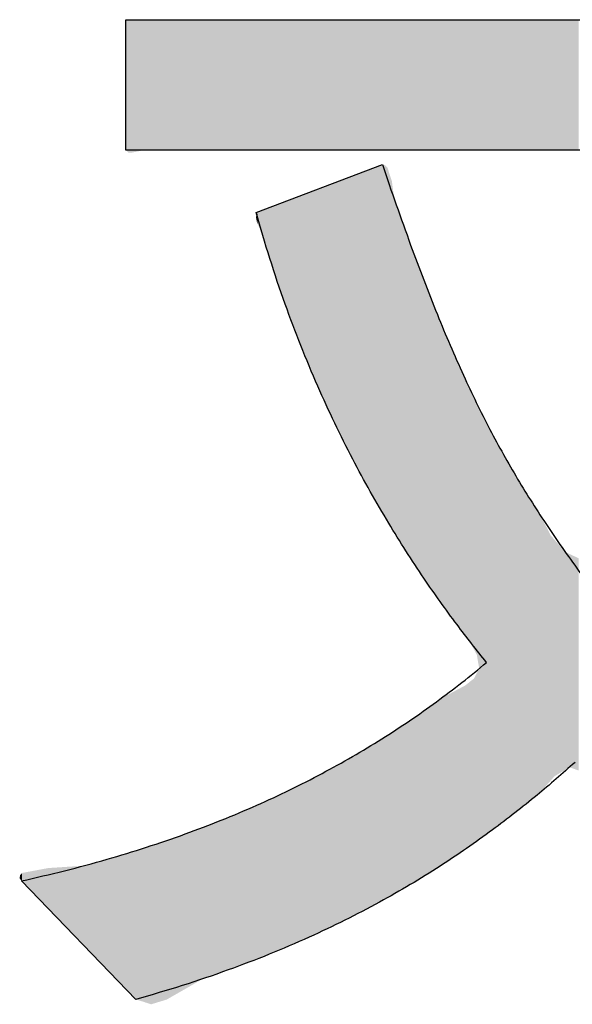
# Model space of a CAD drawing. Extents: x -424 to 186, y -4 to 301.
# Drawn here: x -271 to -270, y 240 to 241 of the extents above; entities that cross this region are included whole.
import ezdxf

# ---------------------------------------------------------------- set-up
doc = ezdxf.new("R2010")
doc.units = 0
doc.layers.add('PV', color=7, linetype='CONTINUOUS')

msp = doc.modelspace()

# ---------------------------------------------------------------- linework, layer by layer
at = {"layer": 'PV', "color": 7, "linetype": 'Continuous'}
for p, q in [((-270.4734, 240.6855), (-270.4734, 240.8417)), ((-270.4734, 240.8417), (-269.4595, 240.8417)), ((-269.6348, 240.6855), (-270.4734, 240.6855)), ((-270.3172, 240.611), (-270.1661, 240.6685)), ((-270.4614, 239.6691), (-270.5983, 239.8109))]:
    msp.add_line(p, q, dxfattribs=at)
for points, start_tangent, end_tangent in [([(-270.1661, 240.6685), (-270.1322, 240.572), (-270.1002, 240.4887), (-270.069, 240.4161), (-270.0373, 240.3513), (-270.0041, 240.2919), (-269.9681, 240.2351), (-269.9281, 240.1782)], (0.32034, -0.947303), (0.590451, -0.807073)), ([(-270.0412, 240.0724), (-270.0767, 240.1177), (-270.1163, 240.1732), (-270.1585, 240.2391), (-270.2014, 240.3156), (-270.2433, 240.4029), (-270.2824, 240.5013), (-270.3172, 240.611)], (-0.630914, 0.775853), (-0.266308, 0.963888)), ([(-270.5983, 239.8109), (-270.4958, 239.8368), (-270.4021, 239.8671), (-270.3164, 239.9015), (-270.2382, 239.9396), (-270.1666, 239.981), (-270.1012, 240.0254), (-270.0412, 240.0724)], (0.976604, 0.215047), (0.766379, 0.642389)), ([(-269.9354, 239.9527), (-269.9809, 239.9136), (-270.0343, 239.8719), (-270.0968, 239.8287), (-270.1694, 239.7855), (-270.2536, 239.7436), (-270.3506, 239.7043), (-270.4614, 239.6691)], (-0.749147, -0.662404), (-0.963673, -0.267085))]:
    msp.add_spline(points, degree=3, dxfattribs=dict(at, start_tangent=start_tangent, end_tangent=end_tangent))
for points in [[(-270.4734, 240.6856), (-270.4734, 240.8417), (-270.4701, 240.6827)], [(-270.4701, 240.6827), (-270.4734, 240.8417), (-270.4701, 240.8417)], [(-270.4701, 240.6827), (-270.4701, 240.8417), (-270.4666, 240.6827)], [(-270.4666, 240.6827), (-270.4701, 240.8417), (-270.4666, 240.8417)], [(-270.4666, 240.6827), (-270.4666, 240.8417), (-270.4657, 240.6827)], [(-270.4657, 240.6827), (-270.4666, 240.8417), (-270.4657, 240.8417)], [(-270.4657, 240.6827), (-270.4657, 240.8417), (-270.4615, 240.6835)], [(-270.4615, 240.6835), (-270.4657, 240.8417), (-270.4615, 240.8417)], [(-270.4615, 240.6835), (-270.4615, 240.8417), (-270.4522, 240.6855)], [(-270.4522, 240.6855), (-270.4615, 240.8417), (-270.4522, 240.8417)], [(-270.4522, 240.6855), (-270.4522, 240.8417), (-270.4496, 240.6855)], [(-270.4496, 240.6855), (-270.4522, 240.8417), (-270.4496, 240.8417)], [(-270.4496, 240.6855), (-270.4496, 240.8417), (-270.4429, 240.6855)], [(-270.4429, 240.6855), (-270.4496, 240.8417), (-270.4429, 240.8417)], [(-270.4429, 240.6855), (-270.4429, 240.8417), (-270.4396, 240.6855)], [(-270.4396, 240.6855), (-270.4429, 240.8417), (-270.4396, 240.8417)], [(-270.4396, 240.6855), (-270.4396, 240.8417), (-270.4242, 240.6855)], [(-270.4242, 240.6855), (-270.4396, 240.8417), (-270.4242, 240.8417)], [(-270.4242, 240.6855), (-270.4242, 240.8417), (-270.3827, 240.6855)], [(-270.3827, 240.6855), (-270.4242, 240.8417), (-270.3827, 240.8417)], [(-270.3827, 240.6855), (-270.3827, 240.8417), (-270.3806, 240.6855)], [(-270.3806, 240.6855), (-270.3827, 240.8417), (-270.3806, 240.8417)], [(-270.3806, 240.6855), (-270.3806, 240.8417), (-270.3801, 240.6855)], [(-270.3801, 240.6855), (-270.3806, 240.8417), (-270.3801, 240.8417)], [(-270.3801, 240.6855), (-270.3801, 240.8417), (-270.3489, 240.6855)], [(-270.3489, 240.6855), (-270.3801, 240.8417), (-270.3489, 240.8417)], [(-270.3489, 240.6855), (-270.3489, 240.8417), (-270.3175, 240.6855)], [(-270.3175, 240.6855), (-270.3489, 240.8417), (-270.3175, 240.8417)], [(-270.3175, 240.6855), (-270.3175, 240.8417), (-270.3163, 240.6855)], [(-270.3163, 240.6855), (-270.3175, 240.8417), (-270.3163, 240.8417)], [(-270.3163, 240.6855), (-270.3163, 240.8417), (-270.3152, 240.6855)], [(-270.3152, 240.6855), (-270.3163, 240.8417), (-270.3152, 240.8417)], [(-270.3152, 240.6855), (-270.3152, 240.8417), (-270.3149, 240.6855)], [(-270.3149, 240.6855), (-270.3152, 240.8417), (-270.3149, 240.8417)], [(-270.3149, 240.6855), (-270.3149, 240.8417), (-270.3088, 240.6855)], [(-270.3088, 240.6855), (-270.3149, 240.8417), (-270.3088, 240.8417)], [(-270.3088, 240.6855), (-270.3088, 240.8417), (-270.3039, 240.6855)], [(-270.3039, 240.6855), (-270.3088, 240.8417), (-270.3039, 240.8417)], [(-270.3039, 240.6855), (-270.3039, 240.8417), (-270.3022, 240.6855)], [(-270.3022, 240.6855), (-270.3039, 240.8417), (-270.3022, 240.8417)], [(-270.3022, 240.6855), (-270.3022, 240.8417), (-270.286, 240.6855)], [(-270.286, 240.6855), (-270.3022, 240.8417), (-270.286, 240.8417)], [(-270.286, 240.6855), (-270.286, 240.8417), (-270.2816, 240.6855)], [(-270.2816, 240.6855), (-270.286, 240.8417), (-270.2816, 240.8417)], [(-270.2816, 240.6855), (-270.2816, 240.8417), (-270.2774, 240.6855)], [(-270.2774, 240.6855), (-270.2816, 240.8417), (-270.2774, 240.8417)], [(-270.2774, 240.6855), (-270.2774, 240.8417), (-270.2636, 240.6855)], [(-270.2636, 240.6855), (-270.2774, 240.8417), (-270.2636, 240.8417)], [(-270.2636, 240.6855), (-270.2636, 240.8417), (-270.2547, 240.6855)], [(-270.2547, 240.6855), (-270.2636, 240.8417), (-270.2547, 240.8417)], [(-270.2547, 240.6855), (-270.2547, 240.8417), (-270.2519, 240.6855)], [(-270.2519, 240.6855), (-270.2547, 240.8417), (-270.2519, 240.8417)], [(-270.2519, 240.6855), (-270.2519, 240.8417), (-270.2391, 240.6855)], [(-270.2391, 240.6855), (-270.2519, 240.8417), (-270.2391, 240.8417)], [(-270.2391, 240.6855), (-270.2391, 240.8417), (-270.2316, 240.6855)], [(-270.2316, 240.6855), (-270.2391, 240.8417), (-270.2316, 240.8417)], [(-270.2316, 240.6855), (-270.2316, 240.8417), (-270.2203, 240.6855)], [(-270.2203, 240.6855), (-270.2316, 240.8417), (-270.2203, 240.8417)], [(-270.2203, 240.6855), (-270.2203, 240.8417), (-270.2171, 240.6855)], [(-270.2171, 240.6855), (-270.2203, 240.8417), (-270.2171, 240.8417)], [(-270.2171, 240.6855), (-270.2171, 240.8417), (-270.2148, 240.6855)], [(-270.2148, 240.6855), (-270.2171, 240.8417), (-270.2148, 240.8417)], [(-270.2148, 240.6855), (-270.2148, 240.8417), (-270.1982, 240.6855)], [(-270.1982, 240.6855), (-270.2148, 240.8417), (-270.1982, 240.8417)], [(-270.1982, 240.6855), (-270.1982, 240.8417), (-270.1932, 240.6855)], [(-270.1932, 240.6855), (-270.1982, 240.8417), (-270.1932, 240.8417)], [(-270.1932, 240.6855), (-270.1932, 240.8417), (-270.1876, 240.6855)], [(-270.1876, 240.6855), (-270.1932, 240.8417), (-270.1876, 240.8417)], [(-270.1876, 240.6855), (-270.1876, 240.8417), (-270.1765, 240.6855)], [(-270.1765, 240.6855), (-270.1876, 240.8417), (-270.1765, 240.8417)], [(-270.1765, 240.6855), (-270.1765, 240.8417), (-270.1683, 240.6855)], [(-270.1683, 240.6855), (-270.1765, 240.8417), (-270.1683, 240.8417)], [(-270.1683, 240.6855), (-270.1683, 240.8417), (-270.1672, 240.6855)], [(-270.1672, 240.6855), (-270.1683, 240.8417), (-270.1672, 240.8417)], [(-270.1672, 240.6855), (-270.1672, 240.8417), (-270.1632, 240.6855)], [(-270.1632, 240.6855), (-270.1672, 240.8417), (-270.1632, 240.8417)], [(-270.1632, 240.6855), (-270.1632, 240.8417), (-270.1601, 240.6855)], [(-270.1601, 240.6855), (-270.1632, 240.8417), (-270.1601, 240.8417)], [(-270.1601, 240.6855), (-270.1601, 240.8417), (-270.1548, 240.6855)], [(-270.1548, 240.6855), (-270.1601, 240.8417), (-270.1548, 240.8417)], [(-270.1548, 240.6855), (-270.1548, 240.8417), (-270.1547, 240.6855)], [(-270.1547, 240.6855), (-270.1548, 240.8417), (-270.1547, 240.8417)], [(-270.1547, 240.6855), (-270.1547, 240.8417), (-270.1519, 240.6855)], [(-270.1519, 240.6855), (-270.1547, 240.8417), (-270.1519, 240.8417)], [(-270.1519, 240.6855), (-270.1519, 240.8417), (-270.1498, 240.6855)], [(-270.1498, 240.6855), (-270.1519, 240.8417), (-270.1498, 240.8417)], [(-270.1498, 240.6855), (-270.1498, 240.8417), (-270.1455, 240.6855)], [(-270.1455, 240.6855), (-270.1498, 240.8417), (-270.1455, 240.8417)], [(-270.1455, 240.6855), (-270.1455, 240.8417), (-270.1265, 240.6855)], [(-270.1265, 240.6855), (-270.1455, 240.8417), (-270.1265, 240.8417)], [(-270.1265, 240.6855), (-270.1265, 240.8417), (-270.1224, 240.6855)], [(-270.1224, 240.6855), (-270.1265, 240.8417), (-270.1224, 240.8417)], [(-270.1224, 240.6855), (-270.1224, 240.8417), (-270.1117, 240.6855)], [(-270.1117, 240.6855), (-270.1224, 240.8417), (-270.1117, 240.8417)], [(-270.1117, 240.6855), (-270.1117, 240.8417), (-270.1021, 240.6855)], [(-270.1021, 240.6855), (-270.1117, 240.8417), (-270.1021, 240.8417)], [(-270.1021, 240.6855), (-270.1021, 240.8417), (-270.0962, 240.6855)], [(-270.0962, 240.6855), (-270.1021, 240.8417), (-270.0962, 240.8417)], [(-270.0962, 240.6855), (-270.0962, 240.8417), (-270.0913, 240.6855)], [(-270.0913, 240.6855), (-270.0962, 240.8417), (-270.0913, 240.8417)], [(-270.0913, 240.6855), (-270.0913, 240.8417), (-270.0781, 240.6855)], [(-270.0781, 240.6855), (-270.0913, 240.8417), (-270.0781, 240.8417)], [(-270.0781, 240.6855), (-270.0781, 240.8417), (-270.0669, 240.6855)], [(-270.0669, 240.6855), (-270.0781, 240.8417), (-270.0669, 240.8417)], [(-270.0669, 240.6855), (-270.0669, 240.8417), (-270.0623, 240.6855)], [(-270.0623, 240.6855), (-270.0669, 240.8417), (-270.0623, 240.8417)], [(-270.0623, 240.6855), (-270.0623, 240.8417), (-270.0614, 240.6855)], [(-270.0614, 240.6855), (-270.0623, 240.8417), (-270.0614, 240.8417)], [(-270.0614, 240.6855), (-270.0614, 240.8417), (-270.0604, 240.6855)], [(-270.0604, 240.6855), (-270.0614, 240.8417), (-270.0604, 240.8417)], [(-270.0604, 240.6855), (-270.0604, 240.8417), (-270.0564, 240.6855)], [(-270.0564, 240.6855), (-270.0604, 240.8417), (-270.0564, 240.8417)], [(-270.0564, 240.6855), (-270.0564, 240.8417), (-270.0541, 240.6855)], [(-270.0541, 240.6855), (-270.0564, 240.8417), (-270.0541, 240.8417)], [(-270.0541, 240.6855), (-270.0541, 240.8417), (-270.053, 240.6855)], [(-270.053, 240.6855), (-270.0541, 240.8417), (-270.053, 240.8417)], [(-270.053, 240.6855), (-270.053, 240.8417), (-270.0501, 240.6855)], [(-270.0501, 240.6855), (-270.053, 240.8417), (-270.0501, 240.8417)], [(-270.0501, 240.6855), (-270.0501, 240.8417), (-270.0295, 240.6855)], [(-270.0295, 240.6855), (-270.0501, 240.8417), (-270.0295, 240.8417)], [(-270.0295, 240.6855), (-270.0295, 240.8417), (-270.0167, 240.6855)], [(-270.0167, 240.6855), (-270.0295, 240.8417), (-270.0167, 240.8417)], [(-270.0167, 240.6855), (-270.0167, 240.8417), (-270.0129, 240.6855)], [(-270.0129, 240.6855), (-270.0167, 240.8417), (-270.0129, 240.8417)], [(-270.0129, 240.6855), (-270.0129, 240.8417), (-270.0038, 240.6855)], [(-270.0038, 240.6855), (-270.0129, 240.8417), (-270.0038, 240.8417)], [(-270.0038, 240.6855), (-270.0038, 240.8417), (-269.977, 240.6855)], [(-269.977, 240.6855), (-270.0038, 240.8417), (-269.977, 240.8417)], [(-269.977, 240.6855), (-269.977, 240.8417), (-269.9765, 240.6855)], [(-269.9765, 240.6855), (-269.977, 240.8417), (-269.9765, 240.8417)], [(-269.9765, 240.6855), (-269.9765, 240.8417), (-269.9643, 240.6855)], [(-269.9643, 240.6855), (-269.9765, 240.8417), (-269.9643, 240.8417)], [(-269.9643, 240.6855), (-269.9643, 240.8417), (-269.9599, 240.6855)], [(-269.9599, 240.6855), (-269.9643, 240.8417), (-269.9599, 240.8417)], [(-269.9599, 240.6855), (-269.9599, 240.8417), (-269.947, 240.6855)], [(-269.947, 240.6855), (-269.9599, 240.8417), (-269.947, 240.8417)], [(-269.947, 240.6855), (-269.947, 240.8417), (-269.9419, 240.6855)], [(-269.9419, 240.6855), (-269.947, 240.8417), (-269.9419, 240.8417)], [(-269.9419, 240.6855), (-269.9419, 240.8417), (-269.9311, 240.6855)], [(-269.9311, 240.6855), (-269.9419, 240.8417), (-269.9311, 240.8417)], [(-270.1876, 240.2898), (-270.1932, 240.6582), (-270.1876, 240.6603)], [(-270.1765, 240.2705), (-270.1876, 240.6603), (-270.1765, 240.6645)], [(-270.1876, 240.2898), (-270.1876, 240.6603), (-270.1765, 240.2705)], [(-270.1683, 240.2563), (-270.1765, 240.6645), (-270.1683, 240.6676)], [(-270.1765, 240.2705), (-270.1765, 240.6645), (-270.1683, 240.2563)], [(-270.1672, 240.2544), (-270.1683, 240.6676), (-270.1672, 240.6681)], [(-270.1683, 240.2563), (-270.1683, 240.6676), (-270.1672, 240.2544)], [(-270.1672, 240.2544), (-270.1672, 240.6681), (-270.1632, 240.2475)], [(-270.1632, 240.2475), (-270.1672, 240.6681), (-270.1632, 240.6676)], [(-270.1632, 240.2475), (-270.1632, 240.6676), (-270.1601, 240.2422)], [(-270.1601, 240.2422), (-270.1632, 240.6676), (-270.1601, 240.665)], [(-270.1601, 240.2422), (-270.1601, 240.665), (-270.1548, 240.2329)], [(-270.1548, 240.2329), (-270.1601, 240.665), (-270.1548, 240.6488)], [(-270.2203, 240.3531), (-270.2316, 240.6436), (-270.2203, 240.6479)], [(-270.2171, 240.347), (-270.2203, 240.6479), (-270.2171, 240.6491)], [(-270.2203, 240.3531), (-270.2203, 240.6479), (-270.2171, 240.347)], [(-270.2148, 240.3426), (-270.2171, 240.6491), (-270.2148, 240.65)], [(-270.2171, 240.347), (-270.2171, 240.6491), (-270.2148, 240.3426)], [(-270.1982, 240.3103), (-270.2148, 240.65), (-270.1982, 240.6563)], [(-270.2148, 240.3426), (-270.2148, 240.65), (-270.1982, 240.3103)], [(-270.1932, 240.3005), (-270.1982, 240.6563), (-270.1932, 240.6582)], [(-270.1982, 240.3103), (-270.1982, 240.6563), (-270.1932, 240.3005)], [(-270.1932, 240.3005), (-270.1932, 240.6582), (-270.1876, 240.2898)], [(-270.1548, 240.2329), (-270.1548, 240.6488), (-270.1547, 240.2329)], [(-270.1547, 240.2329), (-270.1548, 240.6488), (-270.1547, 240.6486)], [(-270.1547, 240.2329), (-270.1547, 240.6486), (-270.1519, 240.2284)], [(-270.1519, 240.2284), (-270.1547, 240.6486), (-270.1519, 240.6273)], [(-270.2519, 240.4228), (-270.2547, 240.6348), (-270.2519, 240.6359)], [(-270.2391, 240.3947), (-270.2519, 240.6359), (-270.2391, 240.6407)], [(-270.2519, 240.4228), (-270.2519, 240.6359), (-270.2391, 240.3947)], [(-270.2316, 240.3781), (-270.2391, 240.6407), (-270.2316, 240.6436)], [(-270.2391, 240.3947), (-270.2391, 240.6407), (-270.2316, 240.3781)], [(-270.2316, 240.3781), (-270.2316, 240.6436), (-270.2203, 240.3531)], [(-270.2816, 240.4991), (-270.286, 240.6229), (-270.2816, 240.6245)], [(-270.2774, 240.4883), (-270.2816, 240.6245), (-270.2774, 240.6261)], [(-270.2816, 240.4991), (-270.2816, 240.6245), (-270.2774, 240.4883)], [(-270.2636, 240.453), (-270.2774, 240.6261), (-270.2636, 240.6314)], [(-270.2774, 240.4883), (-270.2774, 240.6261), (-270.2636, 240.453)], [(-270.2547, 240.4301), (-270.2636, 240.6314), (-270.2547, 240.6348)], [(-270.2636, 240.453), (-270.2636, 240.6314), (-270.2547, 240.4301)], [(-270.2547, 240.4301), (-270.2547, 240.6348), (-270.2519, 240.4228)], [(-270.1519, 240.2284), (-270.1519, 240.6273), (-270.1498, 240.2251)], [(-270.1498, 240.2251), (-270.1519, 240.6273), (-270.1498, 240.6213)], [(-270.3088, 240.5819), (-270.3149, 240.6119), (-270.3088, 240.6142)], [(-270.3039, 240.5669), (-270.3088, 240.6142), (-270.3039, 240.6161)], [(-270.3088, 240.5819), (-270.3088, 240.6142), (-270.3039, 240.5669)], [(-270.3022, 240.5618), (-270.3039, 240.6161), (-270.3022, 240.6167)], [(-270.3039, 240.5669), (-270.3039, 240.6161), (-270.3022, 240.5618)], [(-270.286, 240.5125), (-270.3022, 240.6167), (-270.286, 240.6229)], [(-270.3022, 240.5618), (-270.3022, 240.6167), (-270.286, 240.5125)], [(-270.286, 240.5125), (-270.286, 240.6229), (-270.2816, 240.4991)], [(-270.1498, 240.2251), (-270.1498, 240.6213), (-270.1455, 240.2183)], [(-270.1455, 240.2183), (-270.1498, 240.6213), (-270.1455, 240.6093)], [(-270.3163, 240.5993), (-270.3175, 240.6058), (-270.3163, 240.6086)], [(-270.3152, 240.5968), (-270.3163, 240.6086), (-270.3152, 240.6111)], [(-270.3163, 240.5993), (-270.3163, 240.6086), (-270.3152, 240.5968)], [(-270.3149, 240.5959), (-270.3152, 240.6111), (-270.3149, 240.6119)], [(-270.3152, 240.5968), (-270.3152, 240.6111), (-270.3149, 240.5959)], [(-270.3149, 240.5959), (-270.3149, 240.6119), (-270.3088, 240.5819)], [(-270.1455, 240.2183), (-270.1455, 240.6093), (-270.1265, 240.1886)], [(-270.1265, 240.1886), (-270.1455, 240.6093), (-270.1265, 240.5565)], [(-270.1265, 240.1886), (-270.1265, 240.5565), (-270.1224, 240.1821)], [(-270.1224, 240.1821), (-270.1265, 240.5565), (-270.1224, 240.5459)], [(-270.1224, 240.1821), (-270.1224, 240.5459), (-270.1117, 240.1669)], [(-270.1117, 240.1669), (-270.1224, 240.5459), (-270.1117, 240.5183)], [(-270.1117, 240.1669), (-270.1117, 240.5183), (-270.1021, 240.153)], [(-270.1021, 240.153), (-270.1117, 240.5183), (-270.1021, 240.4933)], [(-270.1021, 240.153), (-270.1021, 240.4933), (-270.0962, 240.1445)], [(-270.0962, 240.1445), (-270.1021, 240.4933), (-270.0962, 240.4793)], [(-270.0962, 240.1445), (-270.0962, 240.4793), (-270.0913, 240.1375)], [(-270.0913, 240.1375), (-270.0962, 240.4793), (-270.0913, 240.4677)], [(-270.0913, 240.1375), (-270.0913, 240.4677), (-270.0781, 240.12)], [(-270.0781, 240.12), (-270.0913, 240.4677), (-270.0781, 240.4364)], [(-270.0781, 240.12), (-270.0781, 240.4364), (-270.0669, 240.1051)], [(-270.0669, 240.1051), (-270.0781, 240.4364), (-270.0669, 240.4122)], [(-270.0669, 240.1051), (-270.0669, 240.4122), (-270.0623, 240.099)], [(-270.0623, 240.099), (-270.0669, 240.4122), (-270.0623, 240.4023)], [(-270.0623, 240.099), (-270.0623, 240.4023), (-270.0614, 240.0972)], [(-270.0614, 240.0972), (-270.0623, 240.4023), (-270.0614, 240.4003)], [(-270.0614, 240.0972), (-270.0614, 240.4003), (-270.0604, 240.0953)], [(-270.0604, 240.0953), (-270.0614, 240.4003), (-270.0604, 240.398)], [(-270.0604, 240.0953), (-270.0604, 240.398), (-270.0564, 240.0879)], [(-270.0564, 240.0879), (-270.0604, 240.398), (-270.0564, 240.3894)], [(-270.0564, 240.0879), (-270.0564, 240.3894), (-270.0541, 240.0837)], [(-270.0541, 240.0837), (-270.0564, 240.3894), (-270.0541, 240.3845)], [(-270.0541, 240.0837), (-270.0541, 240.3845), (-270.053, 240.0816)], [(-270.053, 240.0816), (-270.0541, 240.3845), (-270.053, 240.3823)], [(-270.053, 240.0816), (-270.053, 240.3823), (-270.0501, 240.065)], [(-270.0501, 240.065), (-270.053, 240.3823), (-270.0501, 240.3767)], [(-270.0501, 239.8607), (-270.0501, 240.3767), (-270.0295, 239.8758)], [(-270.0295, 239.8758), (-270.0501, 240.3767), (-270.0295, 240.3366)], [(-270.0295, 239.8758), (-270.0295, 240.3366), (-270.0167, 239.8852)], [(-270.0167, 239.8852), (-270.0295, 240.3366), (-270.0167, 240.314)], [(-270.0167, 239.8852), (-270.0167, 240.314), (-270.0129, 239.8882)], [(-270.0129, 239.8882), (-270.0167, 240.314), (-270.0129, 240.3074)], [(-270.0129, 239.8882), (-270.0129, 240.3074), (-270.0038, 239.8955)], [(-270.0038, 239.8955), (-270.0129, 240.3074), (-270.0038, 240.2915)], [(-270.0038, 239.8955), (-270.0038, 240.2915), (-269.977, 239.9169)], [(-269.977, 239.9169), (-270.0038, 240.2915), (-269.977, 240.2486)], [(-269.977, 239.9169), (-269.977, 240.2486), (-269.9765, 239.9175)], [(-269.9765, 239.9175), (-269.977, 240.2486), (-269.9765, 240.2478)], [(-269.9765, 239.9175), (-269.9765, 240.2478), (-269.9643, 239.9312)], [(-269.9643, 239.9312), (-269.9765, 240.2478), (-269.9643, 240.2242)], [(-269.9643, 239.9312), (-269.9643, 240.2242), (-269.9599, 239.9362)], [(-269.9599, 239.9362), (-269.9643, 240.2242), (-269.9599, 240.2192)], [(-269.9599, 239.9362), (-269.9599, 240.2192), (-269.947, 239.9438)], [(-269.947, 239.9438), (-269.9599, 240.2192), (-269.947, 240.2045)], [(-269.947, 239.9438), (-269.947, 240.2045), (-269.9419, 239.9469)], [(-269.9419, 239.9469), (-269.947, 240.2045), (-269.9419, 240.2021)], [(-269.9419, 239.9469), (-269.9419, 240.2021), (-269.9311, 239.943)], [(-269.9311, 239.943), (-269.9419, 240.2021), (-269.9311, 240.1971)], [(-270.053, 239.8586), (-270.0541, 240.0574), (-270.053, 240.0595)], [(-270.0501, 239.8607), (-270.053, 240.0595), (-270.0501, 240.065)], [(-270.053, 239.8586), (-270.053, 240.0595), (-270.0501, 239.8607)], [(-270.0623, 239.8518), (-270.0669, 240.0448), (-270.0623, 240.0484)], [(-270.0614, 239.8524), (-270.0623, 240.0484), (-270.0614, 240.0492)], [(-270.0623, 239.8518), (-270.0623, 240.0484), (-270.0614, 239.8524)], [(-270.0604, 239.8532), (-270.0614, 240.0492), (-270.0604, 240.05)], [(-270.0614, 239.8524), (-270.0614, 240.0492), (-270.0604, 239.8532)], [(-270.0564, 239.8561), (-270.0604, 240.05), (-270.0564, 240.0531)], [(-270.0604, 239.8532), (-270.0604, 240.05), (-270.0564, 239.8561)], [(-270.0541, 239.8578), (-270.0564, 240.0531), (-270.0541, 240.0574)], [(-270.0564, 239.8561), (-270.0564, 240.0531), (-270.0541, 239.8578)], [(-270.0541, 239.8578), (-270.0541, 240.0574), (-270.053, 239.8586)], [(-270.0781, 239.8414), (-270.0913, 240.0317), (-270.0781, 240.0388)], [(-270.0669, 239.8488), (-270.0781, 240.0388), (-270.0669, 240.0448)], [(-270.0781, 239.8414), (-270.0781, 240.0388), (-270.0669, 239.8488)], [(-270.0669, 239.8488), (-270.0669, 240.0448), (-270.0623, 239.8518)], [(-270.1021, 239.8256), (-270.1117, 240.0182), (-270.1021, 240.0249)], [(-270.0962, 239.8295), (-270.1021, 240.0249), (-270.0962, 240.029)], [(-270.1021, 239.8256), (-270.1021, 240.0249), (-270.0962, 239.8295)], [(-270.0913, 239.8327), (-270.0962, 240.029), (-270.0913, 240.0317)], [(-270.0962, 239.8295), (-270.0962, 240.029), (-270.0913, 239.8327)], [(-270.0913, 239.8327), (-270.0913, 240.0317), (-270.0781, 239.8414)], [(-270.1117, 239.8192), (-270.1224, 240.0107), (-270.1117, 240.0182)], [(-270.1117, 239.8192), (-270.1117, 240.0182), (-270.1021, 239.8256)], [(-270.1265, 239.8106), (-270.1455, 239.9946), (-270.1265, 240.0078)], [(-270.1224, 239.813), (-270.1265, 240.0078), (-270.1224, 240.0107)], [(-270.1265, 239.8106), (-270.1265, 240.0078), (-270.1224, 239.813)], [(-270.1224, 239.813), (-270.1224, 240.0107), (-270.1117, 239.8192)], [(-270.1548, 239.794), (-270.1601, 239.9855), (-270.1548, 239.9888)], [(-270.1548, 239.794), (-270.1548, 239.9888), (-270.1547, 239.794)], [(-270.1547, 239.794), (-270.1548, 239.9888), (-270.1547, 239.9888)], [(-270.1519, 239.7957), (-270.1547, 239.9888), (-270.1519, 239.9906)], [(-270.1547, 239.794), (-270.1547, 239.9888), (-270.1519, 239.7957)], [(-270.1498, 239.7969), (-270.1519, 239.9906), (-270.1498, 239.9919)], [(-270.1519, 239.7957), (-270.1519, 239.9906), (-270.1498, 239.7969)], [(-270.1455, 239.7995), (-270.1498, 239.9919), (-270.1455, 239.9946)], [(-270.1498, 239.7969), (-270.1498, 239.9919), (-270.1455, 239.7995)], [(-270.1455, 239.7995), (-270.1455, 239.9946), (-270.1265, 239.8106)], [(-270.1683, 239.7861), (-270.1765, 239.9753), (-270.1683, 239.9804)], [(-270.1672, 239.7867), (-270.1683, 239.9804), (-270.1672, 239.9811)], [(-270.1683, 239.7861), (-270.1683, 239.9804), (-270.1672, 239.7867)], [(-270.1632, 239.7891), (-270.1672, 239.9811), (-270.1632, 239.9836)], [(-270.1672, 239.7867), (-270.1672, 239.9811), (-270.1632, 239.7891)], [(-270.1601, 239.7909), (-270.1632, 239.9836), (-270.1601, 239.9855)], [(-270.1632, 239.7891), (-270.1632, 239.9836), (-270.1601, 239.7909)], [(-270.1601, 239.7909), (-270.1601, 239.9855), (-270.1548, 239.794)], [(-270.1932, 239.7734), (-270.1982, 239.9618), (-270.1932, 239.965)], [(-270.1876, 239.7762), (-270.1932, 239.965), (-270.1876, 239.9684)], [(-270.1932, 239.7734), (-270.1932, 239.965), (-270.1876, 239.7762)], [(-270.1765, 239.7819), (-270.1876, 239.9684), (-270.1765, 239.9753)], [(-270.1876, 239.7762), (-270.1876, 239.9684), (-270.1765, 239.7819)], [(-270.1765, 239.7819), (-270.1765, 239.9753), (-270.1683, 239.7861)], [(-270.2148, 239.7623), (-270.2171, 239.9515), (-270.2148, 239.9527)], [(-270.1982, 239.7708), (-270.2148, 239.9527), (-270.1982, 239.9618)], [(-270.2148, 239.7623), (-270.2148, 239.9527), (-270.1982, 239.7708)], [(-270.1982, 239.7708), (-270.1982, 239.9618), (-270.1932, 239.7734)], [(-270.2316, 239.7538), (-270.2391, 239.9394), (-270.2316, 239.9436)], [(-270.2203, 239.7596), (-270.2316, 239.9436), (-270.2203, 239.9498)], [(-270.2316, 239.7538), (-270.2316, 239.9436), (-270.2203, 239.7596)], [(-270.2171, 239.7612), (-270.2203, 239.9498), (-270.2171, 239.9515)], [(-270.2203, 239.7596), (-270.2203, 239.9498), (-270.2171, 239.7612)], [(-270.2171, 239.7612), (-270.2171, 239.9515), (-270.2148, 239.7623)], [(-270.2547, 239.7436), (-270.2636, 239.9266), (-270.2547, 239.9309)], [(-270.2519, 239.7449), (-270.2547, 239.9309), (-270.2519, 239.9325)], [(-270.2547, 239.7436), (-270.2547, 239.9309), (-270.2519, 239.7449)], [(-270.2391, 239.7505), (-270.2519, 239.9325), (-270.2391, 239.9394)], [(-270.2519, 239.7449), (-270.2519, 239.9325), (-270.2391, 239.7505)], [(-270.2391, 239.7505), (-270.2391, 239.9394), (-270.2316, 239.7538)], [(-270.2816, 239.7318), (-270.286, 239.9159), (-270.2816, 239.918)], [(-270.2774, 239.7337), (-270.2816, 239.918), (-270.2774, 239.9201)], [(-270.2816, 239.7318), (-270.2816, 239.918), (-270.2774, 239.7337)], [(-270.2636, 239.7397), (-270.2774, 239.9201), (-270.2636, 239.9266)], [(-270.2774, 239.7337), (-270.2774, 239.9201), (-270.2636, 239.7397)], [(-270.2636, 239.7397), (-270.2636, 239.9266), (-270.2547, 239.7436)], [(-270.3039, 239.7222), (-270.3088, 239.9051), (-270.3039, 239.9074)], [(-270.3022, 239.7228), (-270.3039, 239.9074), (-270.3022, 239.9082)], [(-270.3039, 239.7222), (-270.3039, 239.9074), (-270.3022, 239.7228)], [(-270.286, 239.7299), (-270.3022, 239.9082), (-270.286, 239.9159)], [(-270.3022, 239.7228), (-270.3022, 239.9082), (-270.286, 239.7299)], [(-270.286, 239.7299), (-270.286, 239.9159), (-270.2816, 239.7318)], [(-270.3175, 239.7171), (-270.3489, 239.8881), (-270.3175, 239.9011)], [(-270.3163, 239.7176), (-270.3175, 239.9011), (-270.3163, 239.9016)], [(-270.3175, 239.7171), (-270.3175, 239.9011), (-270.3163, 239.7176)], [(-270.3152, 239.718), (-270.3163, 239.9016), (-270.3152, 239.902)], [(-270.3163, 239.7176), (-270.3163, 239.9016), (-270.3152, 239.718)], [(-270.3149, 239.7181), (-270.3152, 239.902), (-270.3149, 239.9022)], [(-270.3152, 239.718), (-270.3152, 239.902), (-270.3149, 239.7181)], [(-270.3088, 239.7204), (-270.3149, 239.9022), (-270.3088, 239.9051)], [(-270.3149, 239.7181), (-270.3149, 239.9022), (-270.3088, 239.7204)], [(-270.3088, 239.7204), (-270.3088, 239.9051), (-270.3039, 239.7222)], [(-270.3489, 239.7056), (-270.3801, 239.8753), (-270.3489, 239.8881)], [(-270.3489, 239.7056), (-270.3489, 239.8881), (-270.3175, 239.7171)], [(-270.3827, 239.6927), (-270.4242, 239.8598), (-270.3827, 239.8744)], [(-270.3806, 239.6938), (-270.3827, 239.8744), (-270.3806, 239.8751)], [(-270.3827, 239.6927), (-270.3827, 239.8744), (-270.3806, 239.6938)], [(-270.3801, 239.694), (-270.3806, 239.8751), (-270.3801, 239.8753)], [(-270.3806, 239.6938), (-270.3806, 239.8751), (-270.3801, 239.694)], [(-270.3801, 239.694), (-270.3801, 239.8753), (-270.3489, 239.7056)], [(-270.4242, 239.6689), (-270.4396, 239.8544), (-270.4242, 239.8598)], [(-270.4242, 239.6689), (-270.4242, 239.8598), (-270.3827, 239.6927)], [(-270.4615, 239.6691), (-270.4657, 239.8461), (-270.4615, 239.8474)], [(-270.4522, 239.6662), (-270.4615, 239.8474), (-270.4522, 239.8501)], [(-270.4615, 239.6691), (-270.4615, 239.8474), (-270.4522, 239.6662)], [(-270.4496, 239.6653), (-270.4522, 239.8501), (-270.4496, 239.8509)], [(-270.4522, 239.6662), (-270.4522, 239.8501), (-270.4496, 239.6653)], [(-270.4429, 239.6632), (-270.4496, 239.8509), (-270.4429, 239.8532)], [(-270.4496, 239.6653), (-270.4496, 239.8509), (-270.4429, 239.6632)], [(-270.4396, 239.6642), (-270.4429, 239.8532), (-270.4396, 239.8544)], [(-270.4429, 239.6632), (-270.4429, 239.8532), (-270.4396, 239.6642)], [(-270.4396, 239.6642), (-270.4396, 239.8544), (-270.4242, 239.6689)], [(-270.4974, 239.7063), (-270.5187, 239.8305), (-270.4974, 239.8368)], [(-270.4793, 239.6876), (-270.4974, 239.8368), (-270.4793, 239.8421)], [(-270.4974, 239.7063), (-270.4974, 239.8368), (-270.4793, 239.6876)], [(-270.4734, 239.6815), (-270.4793, 239.8421), (-270.4734, 239.8438)], [(-270.4793, 239.6876), (-270.4793, 239.8421), (-270.4734, 239.6815)], [(-270.4701, 239.678), (-270.4734, 239.8438), (-270.4701, 239.8448)], [(-270.4734, 239.6815), (-270.4734, 239.8438), (-270.4701, 239.678)], [(-270.4666, 239.6744), (-270.4701, 239.8448), (-270.4666, 239.8459)], [(-270.4701, 239.678), (-270.4701, 239.8448), (-270.4666, 239.6744)], [(-270.4657, 239.6735), (-270.4666, 239.8459), (-270.4657, 239.8461)], [(-270.4666, 239.6744), (-270.4666, 239.8459), (-270.4657, 239.6735)], [(-270.4657, 239.6735), (-270.4657, 239.8461), (-270.4615, 239.6691)], [(-270.5804, 239.7924), (-270.5931, 239.8212), (-270.5804, 239.8236)], [(-270.5665, 239.778), (-270.5804, 239.8236), (-270.5665, 239.8262)], [(-270.5804, 239.7924), (-270.5804, 239.8236), (-270.5665, 239.778)], [(-270.5624, 239.7737), (-270.5665, 239.8262), (-270.5624, 239.8265)], [(-270.5665, 239.778), (-270.5665, 239.8262), (-270.5624, 239.7737)], [(-270.541, 239.7516), (-270.5624, 239.8265), (-270.541, 239.8279)], [(-270.5624, 239.7737), (-270.5624, 239.8265), (-270.541, 239.7516)], [(-270.5241, 239.734), (-270.541, 239.8279), (-270.5241, 239.8289)], [(-270.541, 239.7516), (-270.541, 239.8279), (-270.5241, 239.734)], [(-270.5187, 239.7284), (-270.5241, 239.8289), (-270.5187, 239.8305)], [(-270.5241, 239.734), (-270.5241, 239.8289), (-270.5187, 239.7284)], [(-270.5187, 239.7284), (-270.5187, 239.8305), (-270.4974, 239.7063)], [(-270.6, 239.8135), (-270.6004, 239.814), (-270.6, 239.8177)], [(-270.5983, 239.8109), (-270.6, 239.8177), (-270.5983, 239.8195)], [(-270.6, 239.8135), (-270.6, 239.8177), (-270.5983, 239.8109)], [(-270.5974, 239.8099), (-270.5983, 239.8195), (-270.5974, 239.8204)], [(-270.5983, 239.8109), (-270.5983, 239.8195), (-270.5974, 239.8099)], [(-270.5931, 239.8055), (-270.5974, 239.8204), (-270.5931, 239.8212)], [(-270.5974, 239.8099), (-270.5974, 239.8204), (-270.5931, 239.8055)], [(-270.5931, 239.8055), (-270.5931, 239.8212), (-270.5804, 239.7924)]]:
    msp.add_solid(points, dxfattribs=at)

doc.saveas('drawing.dxf')
